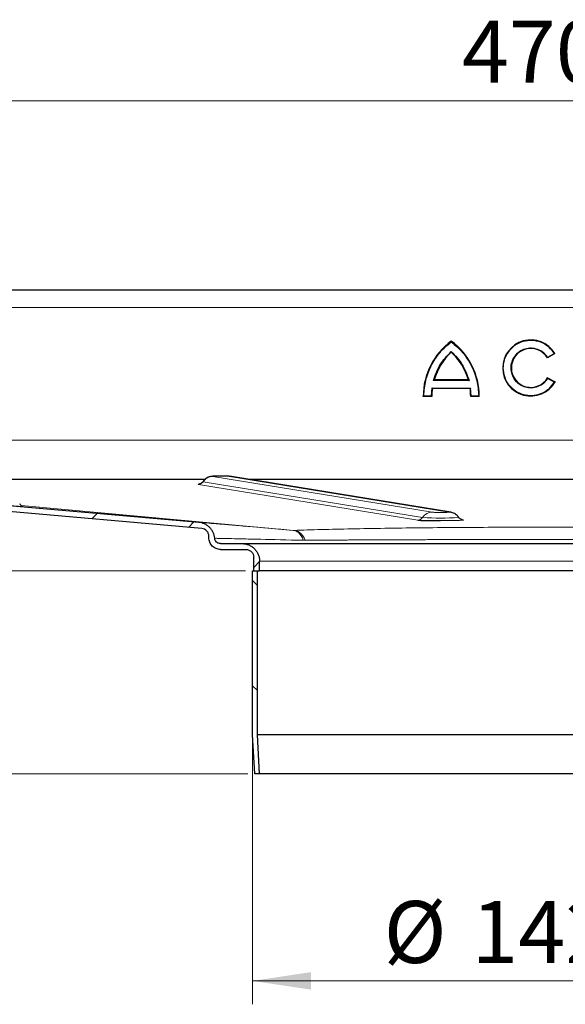
# Model space of a CAD drawing. Units: millimetres. Extents: x 0 to 420, y 0 to 297.
# Drawn here: x 311 to 335, y 213 to 255 of the extents above; entities that cross this region are included whole.
import ezdxf

# ---------------------------------------------------------------- set-up
doc = ezdxf.new("R2010")
doc.units = ezdxf.units.MM
doc.styles.add('SLDTEXTSTYLE0', font='TXT', dxfattribs={"width": 0.605})
doc.dimstyles.new('SLDDIMSTYLE0', dxfattribs={"dimtxt": 2.568319, "dimasz": 2.5, "dimexe": 0, "dimexo": 0.0625, "dimgap": 0.64208, "dimtad": 1, "dimlfac": 6, "dimrnd": 1e-09, "dimzin": 12, "dimdsep": 46, "dimtxsty": 'SLDTEXTSTYLE0', "dimsah": 1, "dimcen": 0.09, "dimadec": 0, "dimazin": 3, "dimtfac": 1, "dimtdec": 3, "dimtofl": 0, "dimtmove": 0, "dimatfit": 3, "dimfxl": 1, "dimfrac": 2, "dimtolj": 1, "dimtzin": 12, "dimarcsym": 0})

# ---------------------------------------------------------------- blocks, each defined once
blk = doc.blocks.new('_D_9')
at = {"color": 7, "linetype": 'Continuous', "lineweight": 0}
for p, q in [((321.314, 224.107), (321.314, 212.905)), ((345.081, 224.107), (345.081, 212.905)), ((321.314, 213.905), (345.081, 213.905))]:
    blk.add_line(p, q, dxfattribs=at)
at = {"color": 7, "linetype": 'Continuous', "lineweight": 18}
for points in [[(321.314, 213.905), (323.814, 213.53), (323.814, 214.28)], [(345.081, 213.905), (342.581, 214.28), (342.581, 213.53)]]:
    blk.add_solid(points, dxfattribs=at)
at = {"color": 7, "linetype": 'Continuous', "lineweight": 18, "char_height": 2.6458, "attachment_point": 1, "style": 'SLDTEXTSTYLE0'}
for s, insert in [('%%c', (326.914, 217.316)), ('142.6', (330.661, 217.316))]:
    blk.add_mtext(s, dxfattribs=dict(at, insert=insert))
blk = doc.blocks.new('_D_10')
at = {"color": 7, "linetype": 'Continuous', "lineweight": 0}
for p, q in [((294.031, 242.957), (294.031, 252.485)), ((372.364, 242.957), (372.364, 252.485)), ((294.031, 251.485), (372.364, 251.485))]:
    blk.add_line(p, q, dxfattribs=at)
at = {"color": 7, "linetype": 'Continuous', "lineweight": 18}
for points in [[(294.031, 251.485), (296.531, 251.11), (296.531, 251.86)], [(372.364, 251.485), (369.864, 251.86), (369.864, 251.11)]]:
    blk.add_solid(points, dxfattribs=at)
at = {"color": 7, "linetype": 'Continuous', "lineweight": 18, "insert": (330.258, 254.896), "char_height": 2.6458, "attachment_point": 1, "style": 'SLDTEXTSTYLE0'}
blk.add_mtext('470', dxfattribs=at)
blk = doc.blocks.new('_D_13')
at = {"color": 7, "linetype": 'Continuous', "lineweight": 0}
for p, q in [((291.981, 243.407), (264.614, 243.407)), ((265.614, 243.407), (265.614, 231.407)), ((321.014, 231.407), (264.614, 231.407))]:
    blk.add_line(p, q, dxfattribs=at)
at = {"color": 7, "linetype": 'Continuous', "lineweight": 18}
for points in [[(265.614, 243.407), (265.239, 240.907), (265.989, 240.907)], [(265.614, 231.407), (265.989, 233.907), (265.239, 233.907)]]:
    blk.add_solid(points, dxfattribs=at)
at = {"color": 7, "linetype": 'Continuous', "lineweight": 18, "insert": (262.203, 235.447), "char_height": 2.6458, "attachment_point": 1, "rotation": 90, "style": 'SLDTEXTSTYLE0'}
blk.add_mtext('72', dxfattribs=at)
blk = doc.blocks.new('_D_14')
at = {"color": 7, "linetype": 'Continuous', "lineweight": 0}
for p, q in [((321.014, 231.407), (264.614, 231.407)), ((265.614, 231.407), (265.614, 222.741)), ((321.106, 222.741), (264.614, 222.741))]:
    blk.add_line(p, q, dxfattribs=at)
at = {"color": 7, "linetype": 'Continuous', "lineweight": 18}
for points in [[(265.614, 231.407), (265.239, 228.907), (265.989, 228.907)], [(265.614, 222.741), (265.989, 225.241), (265.239, 225.241)]]:
    blk.add_solid(points, dxfattribs=at)
at = {"color": 7, "linetype": 'Continuous', "lineweight": 18, "insert": (262.203, 225.114), "char_height": 2.6458, "attachment_point": 1, "rotation": 90, "style": 'SLDTEXTSTYLE0'}
blk.add_mtext('52', dxfattribs=at)

msp = doc.modelspace()

# ---------------------------------------------------------------- hatches: boundary and pattern name
at = {"linetype": 'Continuous', "lineweight": 18}
h = msp.add_hatch(dxfattribs=at)
h.set_pattern_fill('DIN 201 Stahl und Stahlguss', style=0, pattern_type=2)
h.set_pattern_definition([(45, (0, 0), (-13.4704, 13.4704), []), (45, (4.49, 0), (-13.4704, 13.4704), []), (45, (8.98, 0), (-13.4704, 13.4704), []), (45, (13.47, 0), (-13.4704, 13.4704), [])])
edge = h.paths.add_edge_path(flags=0)
edge.add_line((291.7807, 241.1573), (291.7807, 242.6573))
edge.add_arc((292.2807, 242.6573), 0.5, 90, 180, ccw=False)
edge.add_line((292.2807, 243.1573), (293.2807, 243.1573))
edge.add_arc((293.2807, 242.6573), 0.5, 0, 90, ccw=False)
edge.add_line((293.7807, 242.6573), (293.7807, 238.824))
edge.add_arc((294.5307, 238.824), 0.75, 180, 270)
edge.add_line((294.5307, 238.074), (295.7807, 238.074))
edge.add_arc((295.7807, 237.574), 0.5, 0, 90, ccw=False)
edge.add_line((296.2807, 237.574), (296.2807, 236.9758))
edge.add_ellipse((298.1974, 236.9758), major_axis=(0, -1.9167), ratio=0.9999991, start_angle=270, end_angle=355)
edge.add_line((298.0304, 235.0664), (319.1431, 233.2193))
edge.add_spline(control_points=[(319.1431, 233.2193), (319.1579, 233.218), (319.1726, 233.2157), (319.1871, 233.2124), (319.2236, 233.204), (319.2592, 233.1891), (319.291, 233.1692), (319.3222, 233.1497), (319.3506, 233.1248), (319.3738, 233.0962), (319.3974, 233.0671), (319.416, 233.0333), (319.4284, 232.998), (319.4408, 232.9626), (319.4474, 232.9247), (319.4474, 232.8872)], knot_values=[0.0000206, 0.0000206, 0.0000206, 0.0000206, 0.0002874, 0.0002874, 0.0002874, 0.0009704, 0.0009704, 0.0009704, 0.0016401, 0.0016401, 0.0016401, 0.0023226, 0.0023226, 0.0023226, 0.0030049, 0.0030049, 0.0030049, 0.0030049], weights=[1, 1, 1, 1, 1, 1, 1, 1, 1, 1, 1, 1, 1, 1, 1, 1], degree=3, periodic=0)
edge.add_line((319.4474, 232.8872), (319.4474, 232.824))
edge.add_spline(control_points=[(319.4474, 232.824), (319.4474, 232.7872), (319.4515, 232.7501), (319.4596, 232.7142), (319.4719, 232.6596), (319.4938, 232.6064), (319.5234, 232.5589), (319.5531, 232.5115), (319.5914, 232.4685), (319.6351, 232.4335), (319.6788, 232.3986), (319.7291, 232.3707), (319.7819, 232.3522), (319.8347, 232.3336), (319.8915, 232.324), (319.9474, 232.324)], knot_values=[0, 0, 0, 0, 0.0006626, 0.0006626, 0.0006626, 0.0016782, 0.0016782, 0.0016782, 0.0026937, 0.0026937, 0.0026937, 0.0037093, 0.0037093, 0.0037093, 0.0047249, 0.0047249, 0.0047249, 0.0047249], weights=[1, 1, 1, 1, 1, 1, 1, 1, 1, 1, 1, 1, 1, 1, 1, 1], degree=3, periodic=0)
edge.add_line((319.9474, 232.324), (321.0308, 232.324))
edge.add_spline(control_points=[(321.0308, 232.324), (321.0681, 232.324), (321.1059, 232.3175), (321.1411, 232.3052), (321.1763, 232.2928), (321.2099, 232.2742), (321.239, 232.2509), (321.2681, 232.2276), (321.2936, 232.199), (321.3134, 232.1673), (321.3332, 232.1357), (321.3478, 232.1002), (321.356, 232.0638), (321.3613, 232.0399), (321.3641, 232.0152), (321.3641, 231.9906)], knot_values=[0, 0, 0, 0, 0.0006715, 0.0006715, 0.0006715, 0.0013431, 0.0013431, 0.0013431, 0.0020146, 0.0020146, 0.0020146, 0.0026862, 0.0026862, 0.0026862, 0.0031243, 0.0031243, 0.0031243, 0.0031243], weights=[1, 1, 1, 1, 1, 1, 1, 1, 1, 1, 1, 1, 1, 1, 1, 1], degree=3, periodic=0)
edge.add_line((321.3641, 231.9906), (321.3641, 231.4073))
edge.add_line((321.3641, 231.4073), (321.6141, 231.4073))
edge.add_line((321.6141, 231.4073), (321.6141, 231.824))
edge.add_spline(control_points=[(321.6141, 231.824), (321.6141, 231.8792), (321.6079, 231.9347), (321.5958, 231.9886), (321.5774, 232.0705), (321.5445, 232.1504), (321.5001, 232.2215), (321.4556, 232.2927), (321.3982, 232.3572), (321.3326, 232.4096), (321.2671, 232.4621), (321.1916, 232.5039), (321.1123, 232.5317), (321.0331, 232.5595), (320.948, 232.574), (320.8641, 232.574)], knot_values=[0, 0, 0, 0, 0.0009939, 0.0009939, 0.0009939, 0.0025173, 0.0025173, 0.0025173, 0.0040406, 0.0040406, 0.0040406, 0.005564, 0.005564, 0.005564, 0.0070873, 0.0070873, 0.0070873, 0.0070873], weights=[1, 1, 1, 1, 1, 1, 1, 1, 1, 1, 1, 1, 1, 1, 1, 1], degree=3, periodic=0)
edge.add_line((320.8641, 232.574), (319.9474, 232.574))
edge.add_spline(control_points=[(319.9474, 232.574), (319.9194, 232.574), (319.8911, 232.5788), (319.8647, 232.5881), (319.8383, 232.5973), (319.8131, 232.6113), (319.7912, 232.6288), (319.7694, 232.6462), (319.7503, 232.6677), (319.7354, 232.6915), (319.7206, 232.7152), (319.7097, 232.7418), (319.7035, 232.7691), (319.7011, 232.7798), (319.6994, 232.7906), (319.6984, 232.8015)], knot_values=[0, 0, 0, 0, 0.0005037, 0.0005037, 0.0005037, 0.0010073, 0.0010073, 0.0010073, 0.001511, 0.001511, 0.001511, 0.0020146, 0.0020146, 0.0020146, 0.0022093, 0.0022093, 0.0022093, 0.0022093], weights=[1, 1, 1, 1, 1, 1, 1, 1, 1, 1, 1, 1, 1, 1, 1, 1], degree=3, periodic=0)
edge.add_spline(control_points=[(319.6984, 232.8015), (319.6909, 232.8855), (319.668, 232.9691), (319.6327, 233.0457), (319.5976, 233.1222), (319.5492, 233.1939), (319.491, 233.2547), (319.4318, 233.3167), (319.3604, 233.3687), (319.2835, 233.4065), (319.2096, 233.4429), (319.1286, 233.4675), (319.0469, 233.4781), (319.0369, 233.4793), (319.0269, 233.4804), (319.0168, 233.4813)], knot_values=[0, 0, 0, 0, 0.0015173, 0.0015173, 0.0015173, 0.0030317, 0.0030317, 0.0030317, 0.0045759, 0.0045759, 0.0045759, 0.0060577, 0.0060577, 0.0060577, 0.0062368, 0.0062368, 0.0062368, 0.0062368], weights=[1, 1, 1, 1, 1, 1, 1, 1, 1, 1, 1, 1, 1, 1, 1, 1], degree=3, periodic=0)
edge.add_line((319.0168, 233.4813), (298.0521, 235.3155))
edge.add_ellipse((298.1974, 236.9758), major_axis=(0, -1.6667), ratio=0.9999991, start_angle=270, end_angle=355, ccw=False)
edge.add_line((296.5307, 236.9758), (296.5307, 237.574))
edge.add_arc((295.7807, 237.574), 0.75, 0, 90)
edge.add_line((295.7807, 238.324), (294.5307, 238.324))
edge.add_arc((294.5307, 238.824), 0.5, 180, 270, ccw=False)
edge.add_line((294.0307, 238.824), (294.0307, 242.6573))
edge.add_arc((293.2807, 242.6573), 0.75, 0, 90)
edge.add_line((293.2807, 243.4073), (292.2807, 243.4073))
edge.add_arc((292.2807, 242.6573), 0.75, 90, 180)
edge.add_line((291.5307, 242.6573), (291.5307, 241.1573))
edge.add_arc((291.2807, 241.1573), 0.25, 270, 360, ccw=False)
edge.add_line((291.2807, 240.9073), (283.1974, 240.9073))
edge.add_line((283.1974, 240.9073), (283.1974, 240.6573))
edge.add_line((283.1974, 240.6573), (291.2807, 240.6573))
edge.add_arc((291.2807, 241.1573), 0.5, 270, 360)
h = msp.add_hatch(dxfattribs=at)
h.set_pattern_fill('DIN 201 Stahl und Stahlguss', angle=90, style=0, pattern_type=2)
h.set_pattern_definition([(135, (0, 0), (-13.4704, -13.4704), []), (135, (-2e-14, 4.49), (-13.4704, -13.4704), []), (135, (-3e-14, 8.98), (-13.4704, -13.4704), []), (135, (-5e-14, 13.47), (-13.4704, -13.4704), [])])
edge = h.paths.add_edge_path(flags=0)
edge.add_line((321.4058, 222.7406), (321.6144, 222.7406))
edge.add_spline(control_points=[(321.6144, 222.7406), (321.602, 222.9669), (321.5895, 223.1931), (321.5771, 223.4193), (321.5589, 223.7506), (321.5406, 224.0818), (321.5224, 224.413)], knot_values=[0.1281068, 0.1281068, 0.1281068, 0.1281068, 0.1321849, 0.1321849, 0.1321849, 0.1381563, 0.1381563, 0.1381563, 0.1381563], weights=[1, 1, 1, 1, 1, 1, 1], degree=3, periodic=0)
edge.add_line((321.5224, 224.413), (321.5224, 231.4073))
edge.add_line((321.5224, 231.4073), (321.3141, 231.4073))
edge.add_line((321.3141, 231.4073), (321.3141, 224.4073))
edge.add_spline(control_points=[(321.3141, 224.4073), (321.3323, 224.0761), (321.3505, 223.7448), (321.3687, 223.4136), (321.3811, 223.1893), (321.3934, 222.965), (321.4058, 222.7406)], knot_values=[0.1285835, 0.1285835, 0.1285835, 0.1285835, 0.1345548, 0.1345548, 0.1345548, 0.1385986, 0.1385986, 0.1385986, 0.1385986], weights=[1, 1, 1, 1, 1, 1, 1], degree=3, periodic=0)

# ---------------------------------------------------------------- linework, layer by layer
at = {"color": 7, "linetype": 'Continuous', "lineweight": 25}
for p, q in [((295.6974, 243.4073), (370.6974, 243.4073)), ((334.2278, 240.6865), (333.9083, 240.5021)), ((333.9161, 239.6591), (334.2355, 239.4746)), ((328.9727, 239.2168), (328.9464, 238.8842)), ((330.53, 239.5606), (329.072, 239.5606)), ((330.6556, 238.8842), (330.6294, 239.2168)), ((328.9712, 238.8592), (328.6024, 238.8592)), ((330.6076, 239.1918), (328.9944, 239.1918)), ((330.9997, 238.8592), (330.6308, 238.8592)), ((329.7756, 233.9135), (320.408, 235.4388)), ((319.1431, 233.2193), (298.0304, 235.0664)), ((319.0168, 233.4813), (298.0521, 235.3155)), ((299.2192, 235.324), (319.2918, 235.324)), ((321.1133, 235.324), (345.2815, 235.324)), ((311.4878, 234.155), (311.5072, 234.1532)), ((319.4474, 232.824), (319.4474, 232.8872)), ((319.9474, 232.574), (320.8641, 232.574)), ((319.9474, 232.324), (321.0308, 232.324)), ((321.3641, 231.4073), (321.3641, 231.9906)), ((321.6141, 231.4073), (321.6141, 231.824)), ((321.3141, 224.4073), (321.3141, 231.4073)), ((321.3141, 231.4073), (321.5224, 231.4073)), ((321.3641, 231.4073), (321.6141, 231.4073)), ((321.5224, 224.413), (321.5224, 231.4073)), ((344.7807, 231.4073), (321.6141, 231.4073)), ((321.4058, 222.7406), (321.3141, 224.4073)), ((321.6144, 222.7406), (321.5224, 224.413)), ((344.8724, 224.413), (321.5224, 224.413)), ((321.6144, 222.7406), (321.4058, 222.7406)), ((344.7804, 222.7406), (321.6144, 222.7406))]:
    msp.add_line(p, q, dxfattribs=at)
at = {"color": 8, "linetype": 'Continuous', "lineweight": 18}
for p, q in [((295.6974, 242.6573), (370.6974, 242.6573)), ((334.1931, 240.6954), (333.9168, 240.5358)), ((333.9249, 239.6251), (334.2011, 239.4656)), ((330.6294, 239.2168), (328.9727, 239.2168)), ((330.563, 239.5356), (329.039, 239.5356)), ((328.9464, 238.8842), (328.6276, 238.8842)), ((330.9744, 238.8842), (330.6556, 238.8842)), ((298.1974, 236.9906), (368.1974, 236.9906)), ((328.9839, 233.9156), (319.6162, 235.441)), ((320.3276, 235.4451), (329.6952, 233.9197)), ((319.0034, 235.1043), (328.371, 233.5789)), ((319.1944, 235.2214), (319.2077, 235.2165)), ((319.2077, 235.2165), (328.5753, 233.6912)), ((323.0752, 233.1414), (311.4265, 234.2071)), ((311.4291, 234.2048), (323.0538, 233.1412)), ((330.3081, 233.5901), (330.2376, 233.6016)), ((321.6141, 231.824), (344.7807, 231.824))]:
    msp.add_line(p, q, dxfattribs=at)
at = {"color": 8, "linetype": 'Continuous', "lineweight": 18, "flags": 128}
for points in [[(320.3276, 235.4451), (320.3878, 235.4417), (320.408, 235.4388)], [(329.7757, 233.9135), (329.7554, 233.9163), (329.6952, 233.9197)], [(330.2673, 233.5933), (330.278, 233.5918), (330.3081, 233.5901)]]:
    msp.add_lwpolyline(points, dxfattribs=at)
at = {"color": 7, "linetype": 'Continuous', "lineweight": 25}
for centre, radius, start, end in [((331.5529, 238.8462), 2.9506, 126.42357, 179.74739), ((328.0491, 238.8462), 2.9506, 0.25261, 53.57643), ((333.1974, 240.074), 1.1987, 30.73092, 330), ((333.1974, 240.074), 0.8299, 31.0558, 330), ((331.5529, 238.8462), 2.5818, 132.73211, 163.93412), ((328.0491, 238.8462), 2.5818, 16.06588, 47.26789), ((331.5529, 238.8462), 2.5818, 172.30584, 179.7113), ((328.0491, 238.8462), 2.5818, 0.2887, 7.69416)]:
    msp.add_arc(centre, radius, start, end, dxfattribs=at)
at = {"color": 8, "linetype": 'Continuous', "lineweight": 18}
for centre, radius, start, end in [((319.6209, 234.9485), 0.4926, 90.54077, 147.02862), ((319.001, 235.3506), 0.2463, 270.54077, 327.02862), ((328.9885, 233.4231), 0.4926, 90.54077, 147.02862), ((328.3687, 233.8252), 0.2463, 270.54077, 327.02862), ((329.3149, 243.5581), 9.8947, 265.71331, 274.65014)]:
    msp.add_arc(centre, radius, start, end, dxfattribs=at)
at = {"color": 7, "linetype": 'Continuous', "lineweight": 25}
for points, knots in [([(328.6276, 238.8842), (328.6448, 239.1044), (328.6797, 239.5507), (328.9252, 240.1839), (329.2928, 240.7549), (329.6331, 241.0457), (329.801, 241.1892)], [0, 0, 0, 0, 0.2466952, 0.5, 0.7533048, 1, 1, 1, 1]), ([(329.801, 241.1892), (329.9689, 241.0457), (330.3093, 240.7549), (330.6768, 240.1839), (330.9223, 239.5507), (330.9572, 239.1044), (330.9744, 238.8842)], [0, 0, 0, 0, 0.2466952, 0.5, 0.7533048, 1, 1, 1, 1]), ([(333.9083, 240.5021), (333.9083, 240.5022), (333.9084, 240.5025), (333.9091, 240.5049), (333.91, 240.5086), (333.9114, 240.5144), (333.9138, 240.5235), (333.9157, 240.5312), (333.9168, 240.5358)], [0, 0, 0, 0, 0.1083527, 0.2251756, 0.3540204, 0.4975488, 0.6986224, 1, 1, 1, 1]), ([(334.2278, 240.6865), (334.2276, 240.6865), (334.2273, 240.6866), (334.2248, 240.6872), (334.2209, 240.6883), (334.2149, 240.6899), (334.2055, 240.6922), (334.1977, 240.6942), (334.1931, 240.6954)], [0, 0, 0, 0, 0.1081236, 0.2246337, 0.3534038, 0.4973208, 0.7039436, 1, 1, 1, 1]), ([(333.9249, 239.6251), (333.9238, 239.6297), (333.9219, 239.6375), (333.9194, 239.6466), (333.9179, 239.6524), (333.9169, 239.6562), (333.9162, 239.6586), (333.9161, 239.6589), (333.9161, 239.6591)], [0, 0, 0, 0, 0.3016244, 0.5025084, 0.6464844, 0.7754175, 0.8920346, 1, 1, 1, 1]), ([(328.9944, 239.1918), (328.9943, 239.1919), (328.9941, 239.1921), (328.9926, 239.1938), (328.9903, 239.1965), (328.9866, 239.2008), (328.9806, 239.2075), (328.9756, 239.2133), (328.9727, 239.2168)], [0, 0, 0, 0, 0.110673, 0.2286941, 0.3569926, 0.497858, 0.7019344, 1, 1, 1, 1]), ([(330.53, 239.5606), (330.5302, 239.5605), (330.5306, 239.5603), (330.5331, 239.5584), (330.5371, 239.5553), (330.543, 239.5509), (330.5518, 239.5443), (330.5588, 239.5389), (330.563, 239.5356)], [0, 0, 0, 0, 0.1009317, 0.2137344, 0.3442008, 0.4961163, 0.6979271, 1, 1, 1, 1]), ([(330.6294, 239.2168), (330.6264, 239.2133), (330.6214, 239.2075), (330.6154, 239.2008), (330.6118, 239.1965), (330.6094, 239.1938), (330.6079, 239.1921), (330.6077, 239.1919), (330.6076, 239.1918)], [0, 0, 0, 0, 0.298102, 0.5021428, 0.6430193, 0.7713218, 0.8893391, 1, 1, 1, 1]), ([(334.2355, 239.4746), (334.2353, 239.4746), (334.235, 239.4745), (334.2326, 239.4739), (334.2287, 239.4729), (334.2227, 239.4712), (334.2134, 239.4689), (334.2057, 239.4668), (334.2011, 239.4656)], [0, 0, 0, 0, 0.1084031, 0.2250635, 0.3537711, 0.4973648, 0.7040548, 1, 1, 1, 1]), ([(328.6024, 238.8592), (328.6025, 238.8593), (328.6027, 238.8595), (328.6045, 238.8613), (328.6073, 238.8641), (328.6117, 238.8685), (328.6186, 238.8751), (328.6242, 238.8808), (328.6276, 238.8842)], [0, 0, 0, 0, 0.1082069, 0.2248081, 0.3535907, 0.4973822, 0.7026839, 1, 1, 1, 1]), ([(328.9712, 238.8592), (328.9711, 238.8593), (328.9709, 238.8595), (328.9691, 238.8612), (328.9663, 238.8641), (328.9621, 238.8684), (328.9553, 238.875), (328.9498, 238.8808), (328.9464, 238.8842)], [0, 0, 0, 0, 0.1082394, 0.2249296, 0.3537517, 0.4974571, 0.7007251, 1, 1, 1, 1]), ([(330.6308, 238.8592), (330.631, 238.8593), (330.6312, 238.8595), (330.633, 238.8612), (330.6357, 238.8641), (330.64, 238.8684), (330.6467, 238.875), (330.6523, 238.8808), (330.6556, 238.8842)], [0, 0, 0, 0, 0.1082509, 0.2249445, 0.3537628, 0.4974582, 0.700762, 1, 1, 1, 1]), ([(330.9997, 238.8592), (330.9996, 238.8593), (330.9993, 238.8595), (330.9975, 238.8613), (330.9947, 238.8641), (330.9903, 238.8685), (330.9835, 238.8751), (330.9778, 238.8808), (330.9744, 238.8842)], [0, 0, 0, 0, 0.1081955, 0.2247932, 0.3535795, 0.4973811, 0.7026467, 1, 1, 1, 1]), ([(320.0024, 235.4542), (319.9677, 235.4542), (319.8844, 235.4544), (319.7589, 235.4527), (319.6487, 235.4492), (319.5894, 235.4463), (319.5222, 235.4374), (319.4519, 235.4204), (319.3602, 235.3814), (319.2655, 235.3172), (319.2204, 235.2506), (319.202, 235.2236)], [0, 0, 0, 0, 0.10387595, 0.24906158, 0.39712302, 0.53528745, 0.59937213, 0.66394929, 0.75885046, 0.90193854, 1, 1, 1, 1]), ([(320.408, 235.4388), (320.3865, 235.4415), (320.3442, 235.4469), (320.2839, 235.4496), (320.1862, 235.4527), (320.0804, 235.4542), (320.0162, 235.4542), (320.0024, 235.4542)], [0, 0, 0, 0, 0.1792496, 0.3519293, 0.6292435, 0.9203559, 1, 1, 1, 1]), ([(319.1936, 235.2279), (319.1881, 235.2172), (319.1716, 235.1849), (319.13, 235.1539), (319.0891, 235.1319), (319.0605, 235.1221), (319.043, 235.1184), (319.046, 235.1189), (319.0476, 235.1192)], [0, 0, 0, 0, 0.1181845, 0.3592504, 0.5067989, 0.6307525, 0.7956659, 1, 1, 1, 1]), ([(311.5119, 234.1539), (311.5135, 234.1538), (311.5183, 234.1537), (311.4953, 234.1607), (311.4509, 234.1843), (311.403, 234.2232), (311.38, 234.2587), (311.3686, 234.2764)], [0, 0, 0, 0, 0.130037, 0.3973384, 0.6107609, 0.8064965, 1, 1, 1, 1]), ([(330.1111, 233.6991), (330.1055, 233.7091), (330.0814, 233.7514), (330.0202, 233.8067), (329.9399, 233.861), (329.8643, 233.893), (329.8086, 233.9077), (329.7827, 233.9122), (329.7756, 233.9135)], [0, 0, 0, 0, 0.0819936, 0.3481117, 0.5799206, 0.7776817, 0.938997, 1, 1, 1, 1]), ([(319.6984, 232.8015), (319.6905, 232.8891), (319.6671, 232.9728), (319.6111, 233.0918), (319.5893, 233.1294), (319.5396, 233.2005), (319.5117, 233.2342), (319.4499, 233.2963), (319.4167, 233.3241), (319.3457, 233.3737), (319.3077, 233.3955), (319.2283, 233.4324), (319.1875, 233.4472), (319.1038, 233.4697), (319.0606, 233.4775), (319.0168, 233.4813)], [0, 0, 0, 0, 0.25, 0.25, 0.375, 0.375, 0.5, 0.5, 0.625, 0.625, 0.75, 0.75, 0.875, 0.875, 1, 1, 1, 1]), ([(328.371, 233.5789), (328.4069, 233.5753), (328.462, 233.5696), (328.6252, 233.5634), (328.7794, 233.5594), (328.9582, 233.5565), (329.1472, 233.5545), (329.2768, 233.5547), (329.3396, 233.5549)], [0, 0, 0, 0, 0.2715244, 0.4176908, 0.566959, 0.7162272, 0.8623936, 1, 1, 1, 1]), ([(330.2673, 233.5933), (330.2674, 233.5933), (330.2691, 233.5931), (330.2604, 233.5943), (330.2381, 233.6009), (330.2111, 233.612), (330.1776, 233.6318), (330.1411, 233.6607), (330.124, 233.69), (330.1164, 233.7029)], [0, 0, 0, 0, 0.0213951, 0.2440185, 0.3829404, 0.4978775, 0.6361073, 0.8392671, 1, 1, 1, 1]), ([(319.4474, 232.8872), (319.4474, 232.9288), (319.4396, 232.9694), (319.4172, 233.0272), (319.4081, 233.0456), (319.3866, 233.0804), (319.3739, 233.0971), (319.304, 233.1727), (319.2259, 233.2121), (319.1431, 233.2193)], [0, 0, 0, 0, 0.25, 0.25, 0.375, 0.375, 0.5, 0.5, 1, 1, 1, 1]), ([(319.9474, 232.324), (319.9144, 232.324), (319.8819, 232.3272), (319.8181, 232.3399), (319.7863, 232.3495), (319.7258, 232.3746), (319.6971, 232.3899), (319.6428, 232.4262), (319.6171, 232.4473), (319.5709, 232.4933), (319.5502, 232.5185), (319.5137, 232.5731), (319.4981, 232.6022), (319.4607, 232.6923), (319.4474, 232.758), (319.4474, 232.824)], [0, 0, 0, 0, 0.125, 0.125, 0.25, 0.25, 0.375, 0.375, 0.5, 0.5, 0.625, 0.625, 0.75, 0.75, 1, 1, 1, 1]), ([(319.9474, 232.574), (319.9163, 232.574), (319.8858, 232.5797), (319.8425, 232.5965), (319.8288, 232.6034), (319.8027, 232.6196), (319.7902, 232.629), (319.7333, 232.681), (319.704, 232.7396), (319.6984, 232.8015)], [0, 0, 0, 0, 0.25, 0.25, 0.375, 0.375, 0.5, 0.5, 1, 1, 1, 1]), ([(320.8641, 232.574), (320.9136, 232.574), (320.9623, 232.5691), (321.0581, 232.5501), (321.1057, 232.5357), (321.1965, 232.4981), (321.2395, 232.4751), (321.321, 232.4207), (321.3596, 232.3891), (321.4288, 232.3199), (321.4599, 232.2822), (321.5147, 232.2003), (321.538, 232.1567), (321.5755, 232.0665), (321.5899, 232.0194), (321.6092, 231.9225), (321.6141, 231.8735), (321.6141, 231.824)], [0, 0, 0, 0, 0.125, 0.125, 0.25, 0.25, 0.375, 0.375, 0.5, 0.5, 0.625, 0.625, 0.75, 0.75, 0.875, 0.875, 1, 1, 1, 1]), ([(320.8641, 232.574), (320.8643, 232.574), (320.8649, 232.574), (320.8679, 232.574), (320.8726, 232.574), (320.8792, 232.574), (320.8875, 232.574), (320.8977, 232.574), (320.9096, 232.574), (320.9233, 232.574), (320.9389, 232.574), (320.9562, 232.574), (320.9753, 232.574), (320.9962, 232.574), (321.0189, 232.574), (321.0434, 232.574), (321.0956, 232.574), (321.1867, 232.574), (321.3369, 232.574), (321.5163, 232.574), (321.7268, 232.574), (321.9671, 232.574), (322.3301, 232.574), (322.8589, 232.574), (323.6068, 232.574), (324.4608, 232.574), (325.4082, 232.574), (326.433, 232.574), (327.5173, 232.574), (328.6423, 232.574), (329.7889, 232.574), (330.9326, 232.574), (332.069, 232.574), (333.1974, 232.574), (334.3258, 232.574), (335.4622, 232.574), (336.606, 232.574), (337.7525, 232.574), (338.8775, 232.574), (339.9618, 232.574), (340.9866, 232.574), (341.934, 232.574), (342.788, 232.574), (343.5359, 232.574), (344.0647, 232.574), (344.4276, 232.574), (344.6679, 232.574), (344.8785, 232.574), (345.0579, 232.574), (345.2081, 232.574), (345.3082, 232.574), (345.3737, 232.574), (345.4152, 232.574), (345.4504, 232.574), (345.4793, 232.574), (345.5019, 232.574), (345.5181, 232.574), (345.5284, 232.574), (345.5299, 232.574), (345.5307, 232.574)], [0, 0, 0, 0, 0.0038588, 0.007714, 0.0115662, 0.0154159, 0.0192637, 0.0231102, 0.0269558, 0.0308013, 0.034647, 0.0384937, 0.0423419, 0.0461921, 0.0500449, 0.0539008, 0.0577605, 0.0730225, 0.0882868, 0.1039365, 0.1195884, 0.1355626, 0.1515392, 0.1839842, 0.2167744, 0.24974, 0.2827055, 0.3154958, 0.3479408, 0.3798815, 0.4111737, 0.4416912, 0.4708447, 0.5000004, 0.5291539, 0.5583097, 0.5888272, 0.6201193, 0.6520601, 0.6845051, 0.7172953, 0.7502609, 0.7832264, 0.8160167, 0.8484617, 0.864436, 0.8804125, 0.8960622, 0.9117141, 0.9269761, 0.9422404, 0.9494736, 0.9566956, 0.9639101, 0.9711208, 0.9783314, 0.9855457, 0.9927673, 1, 1, 1, 1]), ([(321.0308, 232.324), (321.0528, 232.324), (321.0744, 232.3218), (321.117, 232.3134), (321.1381, 232.307), (321.1785, 232.2902), (321.1976, 232.28), (321.2338, 232.2559), (321.251, 232.2418), (321.2971, 232.1957), (321.322, 232.1586), (321.3552, 232.0784), (321.3641, 232.0347), (321.3641, 231.9906)], [0, 0, 0, 0, 0.125, 0.125, 0.25, 0.25, 0.375, 0.375, 0.5, 0.5, 0.75, 0.75, 1, 1, 1, 1])]:
    msp.add_open_spline(points, degree=3, knots=knots, dxfattribs=at)
at = {"color": 8, "linetype": 'Continuous', "lineweight": 18}
for points, knots in [([(334.2011, 239.4656), (334.1275, 239.3661), (333.9763, 239.1616), (333.6377, 238.9638), (333.2592, 238.881), (332.88, 238.9238), (332.5331, 239.0814), (332.2486, 239.3466), (332.0664, 239.6901), (332.0042, 240.0662), (332.0615, 240.4431), (332.2392, 240.7889), (332.5202, 241.0578), (332.865, 241.22), (333.2436, 241.2677), (333.6232, 241.1898), (333.9644, 240.9964), (334.1182, 240.7939), (334.1931, 240.6954)], [0, 0, 0, 0, 0.060833, 0.125, 0.189167, 0.25, 0.310833, 0.375, 0.439167, 0.5, 0.560833, 0.625, 0.689167, 0.75, 0.810833, 0.875, 0.939167, 1, 1, 1, 1]), ([(333.9168, 240.5358), (333.8615, 240.6066), (333.7481, 240.7521), (333.4992, 240.8897), (333.2234, 240.9435), (332.949, 240.9067), (332.6997, 240.7873), (332.497, 240.5911), (332.3692, 240.3397), (332.3284, 240.0662), (332.3741, 239.7935), (332.5064, 239.5444), (332.7125, 239.3519), (332.9639, 239.237), (333.2389, 239.205), (333.5137, 239.2638), (333.7602, 239.4058), (333.871, 239.5533), (333.9249, 239.6251)], [0, 0, 0, 0, 0.0608466, 0.125, 0.1891534, 0.25, 0.3108466, 0.375, 0.4391534, 0.5, 0.5608466, 0.625, 0.6891534, 0.75, 0.8108466, 0.875, 0.9391534, 1, 1, 1, 1]), ([(319.6162, 235.441), (319.615, 235.4412), (319.6124, 235.4417), (319.6104, 235.4424), (319.6097, 235.4431), (319.6105, 235.4438), (319.6127, 235.4445), (319.6171, 235.4453), (319.6248, 235.4463), (319.6372, 235.4473), (319.6531, 235.4484), (319.6736, 235.4494), (319.6982, 235.4503), (319.7373, 235.4516), (319.7874, 235.4527), (319.8482, 235.4535), (319.911, 235.454), (319.9696, 235.4542), (320.022, 235.4541), (320.0689, 235.4538), (320.1218, 235.4532), (320.1695, 235.4524), (320.206, 235.4515), (320.242, 235.4505), (320.2789, 235.4491), (320.3057, 235.4474), (320.3188, 235.4463), (320.3245, 235.4456), (320.3268, 235.4452), (320.3276, 235.4451)], [0, 0, 0, 0, 0.020012, 0.0400241, 0.0600361, 0.0800482, 0.1000602, 0.1200722, 0.1525695, 0.1850704, 0.2176143, 0.2501547, 0.2874442, 0.3243734, 0.397356, 0.448719, 0.5000807, 0.5684885, 0.6027306, 0.6387463, 0.694377, 0.7500059, 0.7826687, 0.8150067, 0.8800007, 0.9399438, 0.9698281, 0.9884913, 1, 1, 1, 1]), ([(319.0469, 235.1199), (319.0307, 235.1185), (318.974, 235.1135), (318.9911, 235.1081), (319.0034, 235.1043)], [0, 0, 0, 0, 0.2858292, 1, 1, 1, 1]), ([(310.0092, 234.2827), (310.117, 234.2732), (310.2828, 234.2586), (310.5399, 234.2361), (310.7414, 234.2184), (310.9369, 234.2014), (311.1669, 234.1814), (311.3993, 234.1614), (311.5337, 234.15), (311.5724, 234.147), (311.5582, 234.1485), (311.5278, 234.1514), (311.4922, 234.1546), (311.4878, 234.155)], [0, 0, 0, 0, 0.1450701, 0.2231639, 0.302915, 0.382666, 0.4607598, 0.60583, 0.7509001, 0.8289939, 0.908745, 0.988496, 1, 1, 1, 1]), ([(329.6952, 233.9197), (329.6965, 233.9195), (329.699, 233.9191), (329.701, 233.9184), (329.7017, 233.9177), (329.7009, 233.917), (329.6987, 233.9163), (329.6944, 233.9154), (329.6867, 233.9145), (329.6742, 233.9134), (329.6583, 233.9124), (329.6379, 233.9114), (329.6132, 233.9104), (329.5742, 233.9092), (329.5241, 233.9081), (329.4633, 233.9072), (329.4039, 233.9067), (329.3421, 233.9065), (329.2891, 233.9067), (329.2486, 233.9069), (329.2076, 233.9073), (329.1583, 233.908), (329.1052, 233.9092), (329.0595, 233.9106), (329.0291, 233.9119), (329.001, 233.9136), (328.991, 233.9148), (328.9839, 233.9156)], [0, 0, 0, 0, 0.020014, 0.0400281, 0.0600421, 0.0800561, 0.1000701, 0.1200842, 0.1525847, 0.1850888, 0.2176359, 0.2501796, 0.2874727, 0.3244056, 0.3973955, 0.4487635, 0.5001304, 0.5592971, 0.6118358, 0.6398982, 0.6683412, 0.7250335, 0.7823456, 0.838683, 0.8950177, 0.9241819, 1, 1, 1, 1]), ([(319.0168, 233.4813), (319.0176, 233.4819), (319.0743, 233.4783), (319.3282, 233.4582), (319.754, 233.4229), (320.3388, 233.3737), (321.3369, 233.2888), (322.3192, 233.2045), (323.0538, 233.1412)], [-21.1107125, -21.1107125, -21.1107125, -21.1107125, -20.196065, -19.2676244, -18.3391839, -17.4107433, -16.4823027, -14.6254216, -14.6254216, -14.6254216, -14.6254216]), ([(329.3396, 233.5549), (329.4007, 233.5547), (329.5855, 233.5544), (329.8243, 233.5578), (330.0277, 233.5626), (330.1592, 233.5674), (330.2551, 233.5728), (330.3334, 233.5804), (330.3181, 233.5863), (330.3081, 233.5901)], [0, 0, 0, 0, 0.1056272, 0.3197909, 0.435079, 0.5528136, 0.6705483, 0.7858363, 1, 1, 1, 1]), ([(323.0538, 233.1412), (323.0574, 233.141), (323.0649, 233.1406), (323.0717, 233.1411), (323.0752, 233.1414)], [0, 0, 0, 0, 0.4870294, 1, 1, 1, 1]), ([(323.0538, 233.1412), (323.1332, 233.1342), (323.3131, 233.0565), (323.437, 232.8534), (323.4769, 232.7165)], [0, 0, 0, 0, 0.4285714, 1, 1, 1, 1]), ([(323.0752, 233.1414), (323.4467, 233.1533), (324.2305, 233.1756), (325.5371, 233.2051), (326.95, 233.2297), (328.9218, 233.2555), (331.0436, 233.2708), (333.197, 233.2745), (335.3394, 233.2708), (337.4714, 233.2555), (339.4409, 233.2298), (341.322, 233.197), (342.5799, 233.1651), (343.3196, 233.1414)], [-20.4351348, -20.4351348, -20.4351348, -20.4351348, -19.4718525, -18.5085703, -17.5452881, -16.5820059, -14.6554415, -13.6921593, -12.7288771, -10.8023127, -9.8390305, -8.8757482, -6.9491838, -6.9491838, -6.9491838, -6.9491838]), ([(323.0752, 233.1414), (323.1606, 233.1389), (323.3599, 233.0668), (323.5076, 232.8579), (323.559, 232.7159)], [0, 0, 0, 0, 0.4285714, 1, 1, 1, 1]), ([(323.4769, 232.7165), (322.7927, 232.7323), (321.8761, 232.7534), (320.9414, 232.7746), (320.3924, 232.7869), (319.9919, 232.7957), (319.7527, 232.8008), (319.6992, 232.8017), (319.6984, 232.8015)], [-21.1105831, -21.1105831, -21.1105831, -21.1105831, -19.2537019, -18.3252614, -17.3968208, -16.4683802, -15.5399397, -14.6254216, -14.6254216, -14.6254216, -14.6254216]), ([(323.4769, 232.7165), (323.4905, 232.7162), (323.5179, 232.7157), (323.5452, 232.7158), (323.559, 232.7159)], [0, 0, 0, 0, 0.4977047, 1, 1, 1, 1]), ([(323.559, 232.7159), (323.5947, 232.7162), (323.6662, 232.7168), (323.7751, 232.7177), (323.8851, 232.7185), (323.9963, 232.7194), (324.1088, 232.7202), (324.2224, 232.7211), (324.3372, 232.7219), (324.4532, 232.7227), (324.5703, 232.7235), (324.6886, 232.7243), (324.808, 232.7251), (324.9285, 232.7259), (325.0501, 232.7266), (325.1727, 232.7274), (325.2964, 232.7281), (325.4212, 232.7288), (325.5469, 232.7295), (325.6737, 232.7302), (325.8015, 232.7309), (325.9302, 232.7316), (326.0599, 232.7323), (326.1905, 232.7329), (326.3221, 232.7336), (326.4546, 232.7342), (326.5879, 232.7348), (326.7221, 232.7355), (326.8572, 232.7361), (326.9931, 232.7366), (327.1299, 232.7372), (327.2674, 232.7378), (327.4057, 232.7383), (327.5448, 232.7389), (327.6846, 232.7394), (327.8252, 232.7399), (328.1328, 232.741), (328.6278, 232.7426), (329.3341, 232.7444), (330.0979, 232.746), (330.9868, 232.7476), (332.0252, 232.7487), (332.7933, 232.7489), (333.2835, 232.7489), (333.4575, 232.7489), (333.7178, 232.7489), (333.9784, 232.7488), (334.2391, 232.7487), (334.4999, 232.7485), (334.7606, 232.7482), (335.0212, 232.748), (335.2815, 232.7477), (335.5415, 232.7473), (335.801, 232.7469), (336.06, 232.7465), (336.3183, 232.746), (336.5758, 232.7455), (336.8324, 232.7449), (337.088, 232.7443), (337.3426, 232.7437), (337.5959, 232.743), (337.8479, 232.7422), (338.0985, 232.7415), (338.3475, 232.7406), (338.5949, 232.7398), (338.8406, 232.7389), (339.0844, 232.7379), (339.3262, 232.737), (339.5659, 232.7359), (339.8034, 232.7349), (340.0386, 232.7338), (340.2714, 232.7326), (340.5017, 232.7314), (340.7293, 232.7302), (340.9542, 232.729), (341.1762, 232.7277), (341.3953, 232.7263), (341.6113, 232.725), (341.8241, 232.7235), (342.0336, 232.7221), (342.2397, 232.7206), (342.4423, 232.7191), (342.6415, 232.7175), (342.771, 232.7164), (342.8358, 232.7159)], [0, 0, 0, 0, 0.0071368, 0.0142741, 0.0214119, 0.0285501, 0.0356889, 0.0428282, 0.0499679, 0.0571081, 0.0642488, 0.07139, 0.0785316, 0.0856737, 0.0928162, 0.0999592, 0.1071026, 0.1142465, 0.1213908, 0.1285356, 0.1356808, 0.1428264, 0.1499724, 0.1571189, 0.1642658, 0.1714131, 0.1785608, 0.1857089, 0.1928574, 0.2000064, 0.2071557, 0.2143054, 0.2214555, 0.228606, 0.2357569, 0.2429082, 0.2500598, 0.2824808, 0.3170818, 0.3538628, 0.3928234, 0.4436584, 0.4998978, 0.4999772, 0.5120722, 0.5241882, 0.5363252, 0.5484831, 0.560662, 0.5728618, 0.5850825, 0.5973241, 0.6095866, 0.62187, 0.6341743, 0.6464994, 0.6588453, 0.6712121, 0.6835997, 0.6960081, 0.7084372, 0.7208871, 0.7333578, 0.7458492, 0.7583613, 0.7708941, 0.7834476, 0.7960217, 0.8086165, 0.8212319, 0.8338679, 0.8465245, 0.8592016, 0.8718993, 0.8846175, 0.8973562, 0.9101153, 0.9228949, 0.9356949, 0.9485152, 0.961356, 0.974217, 0.9870984, 1, 1, 1, 1])]:
    msp.add_open_spline(points, degree=3, knots=knots, dxfattribs=at)
at = {"color": 7, "linetype": 'Continuous', "lineweight": 25}
for points in [[(329.039, 239.5356), (329.1218, 239.7696), (329.2874, 240.2375), (329.6298, 240.5968), (329.801, 240.7765)], [(329.801, 240.7765), (329.9722, 240.5968), (330.3146, 240.2375), (330.4802, 239.7696), (330.563, 239.5356)]]:
    msp.add_open_spline(points, degree=3, dxfattribs=at)

# ---------------------------------------------------------------- dimensions: what is measured, and where the dimension line sits
at = {"color": 7, "linetype": 'Continuous', "lineweight": 18}
dim = msp.add_linear_dim(base=(372.3641, 251.4855), p1=(294.0307, 242.6573), p2=(372.3641, 242.6573), dimstyle='SLDDIMSTYLE0', dxfattribs=at)
dim.commit()
dim.dimension.update_dxf_attribs({"geometry": '_D_10', "text_midpoint": (333.1974, 251.4855), "dimtype": 160})
for base, p1, p2, picture, middle in [((265.6141, 231.4073), (292.2807, 243.4073), (321.3141, 231.4073), '_D_13', (265.6141, 237.4073)), ((265.6141, 222.7406), (321.3141, 231.4073), (321.4058, 222.7406), '_D_14', (265.6141, 227.074))]:
    dim = msp.add_linear_dim(base=base, p1=p1, p2=p2, angle=90, dimstyle='SLDDIMSTYLE0', dxfattribs=at)
    dim.commit()
    dim.dimension.update_dxf_attribs({"geometry": picture, "text_midpoint": middle, "dimtype": 160})
dim = msp.add_linear_dim(base=(345.0807, 213.9053), p1=(321.3141, 224.4073), p2=(345.0807, 224.4073), text='%%c<>', dimstyle='SLDDIMSTYLE0', dxfattribs=at)
dim.commit()
dim.dimension.update_dxf_attribs({"geometry": '_D_9', "text_midpoint": (333.1974, 213.9053), "dimtype": 160})

doc.saveas('drawing.dxf')
